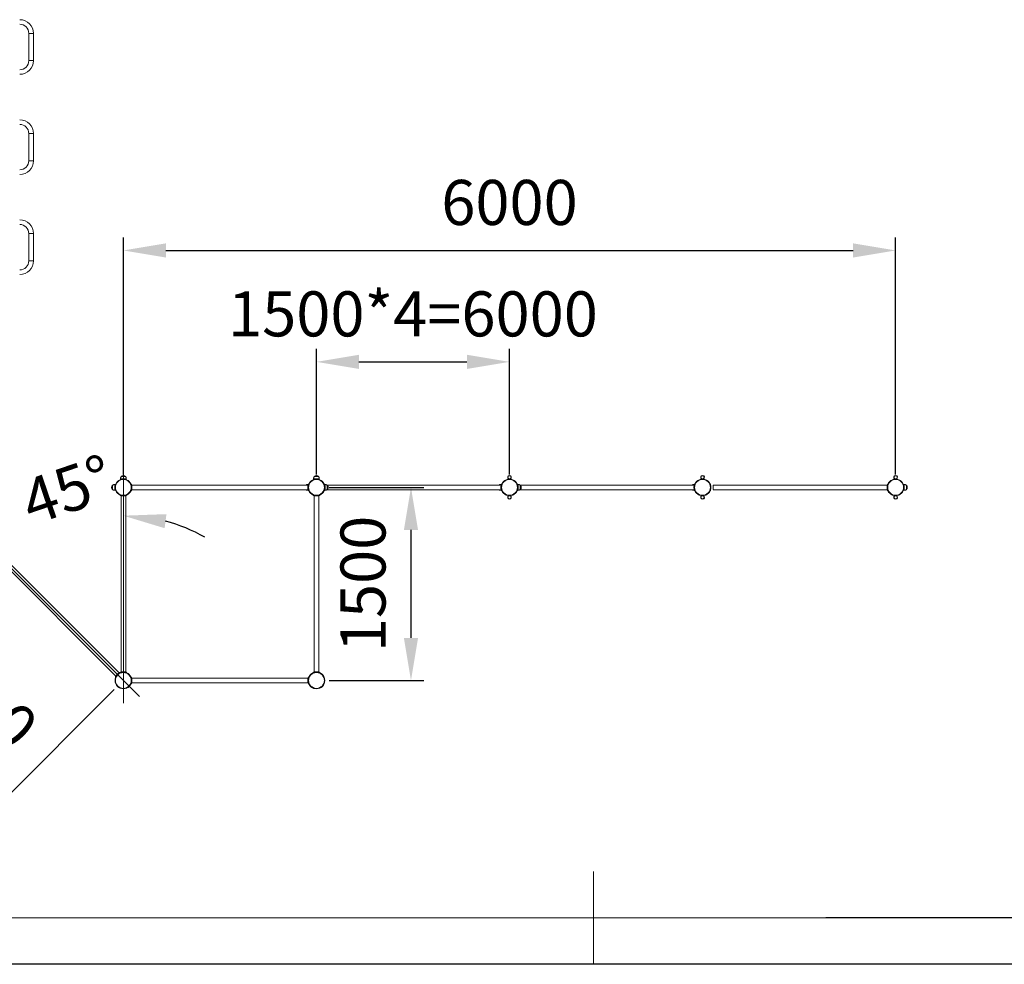
# Model space of a CAD drawing. Units: millimetres. Extents: x 117 to 420, y 83 to 297.
# Drawn here: x 224 to 300, y 83 to 156 of the extents above; entities that cross this region are included whole.
import ezdxf

# ---------------------------------------------------------------- set-up
doc = ezdxf.new("R2010")
doc.units = ezdxf.units.MM
doc.header["$PDSIZE"] = -1
doc.linetypes.add('CENTERX2', pattern=[20.32, 12.7, -2.54, 2.54, -2.54])
doc.layers.add('EBLAYER1', color=7, linetype='Continuous')
doc.layers.add('FORMAT', color=7, linetype='Continuous')
doc.styles.add('SLDTEXTSTYLE0', font='TXT', dxfattribs={"width": 0.7})
doc.dimstyles.new('ISO-25', dxfattribs={"dimtxt": 2.5, "dimasz": 2.5, "dimexe": 1.25, "dimexo": 0.625, "dimtad": 1, "dimtxsty": 'Standard', "dimcen": 2.5, "dimadec": 0, "dimazin": 0, "dimtfac": 1, "dimtmove": 0, "dimatfit": 3, "dimfxl": 1, "dimarcsym": 0})
doc.dimstyles.new('SLDDIMSTYLE3', dxfattribs={"dimtxt": 3.5, "dimasz": 3.302, "dimexe": 0, "dimexo": 0.0625, "dimgap": 0.875, "dimtad": 2, "dimdec": 4, "dimlfac": 65, "dimzin": 12, "dimdsep": 46, "dimtxsty": 'SLDTEXTSTYLE0', "dimsah": 1, "dimcen": 0.09, "dimazin": 3, "dimtfac": 1, "dimtdec": 1, "dimtofl": 0, "dimtmove": 0, "dimatfit": 3, "dimfxl": 1, "dimfrac": 2, "dimtolj": 1, "dimtzin": 12, "dimarcsym": 0})

# ---------------------------------------------------------------- blocks, each defined once
blk = doc.blocks.new('_D_32')
at = {"layer": 'Defpoints', "color": 0, "transparency": 16777216}
for p in [(231.828, 121.352), (219.966, 116.439), (225.429, 115.661), (233.085, 103.319), (231.828, 102.798)]:
    blk.add_point(p, dxfattribs=at)
at = {"layer": 'FORMAT', "color": 0, "lineweight": -2, "transparency": 16777216}
for start, end in [(60.35452, 75.17726), (149.82274, 164.64548)]:
    blk.add_arc((231.828, 104.576), 12.799, start, end, dxfattribs=at)
at = {"layer": 'FORMAT', "color": 0, "transparency": 16777216}
for points in [[(235.032, 116.404), (235.174, 117.495), (231.828, 117.375)], [(220.328, 111.346), (221.2, 110.674), (222.778, 113.627)]]:
    blk.add_solid(points, dxfattribs=at)
at = {"layer": 'FORMAT', "color": 0, "transparency": 16777216, "insert": (223.567, 119.901), "char_height": 3.5, "attachment_point": 1, "rotation": 18.87961, "style": 'SLDTEXTSTYLE0'}
blk.add_mtext('\\A1;45°', dxfattribs=at)
blk = doc.blocks.new('*D41')
at = {"color": 0, "lineweight": -2, "transparency": 16777216}
for p, q in [((246.827, 120.575), (246.827, 130.327)), ((261.825, 120.575), (261.825, 130.327)), ((250.129, 129.327), (258.523, 129.327))]:
    blk.add_line(p, q, dxfattribs=at)
at = {"color": 0, "transparency": 16777216}
for points in [[(250.129, 129.877), (250.129, 128.776), (246.827, 129.327)], [(258.523, 129.877), (258.523, 128.776), (261.825, 129.327)]]:
    blk.add_solid(points, dxfattribs=at)
at = {"layer": 'Defpoints', "color": 0, "transparency": 16777216}
for p in [(261.825, 129.327), (246.827, 119.575), (261.825, 119.575)]:
    blk.add_point(p, dxfattribs=at)
at = {"color": 0, "transparency": 16777216, "insert": (254.326, 132.601), "char_height": 3.5, "attachment_point": 5}
blk.add_mtext('1500*4=6000', dxfattribs=at)
blk = doc.blocks.new('*D42')
at = {"color": 0, "lineweight": -2, "transparency": 16777216}
for p, q in [((231.828, 120.575), (231.828, 138.984)), ((291.824, 120.575), (291.824, 138.984)), ((235.13, 137.984), (288.522, 137.984))]:
    blk.add_line(p, q, dxfattribs=at)
at = {"color": 0, "transparency": 16777216}
for points in [[(235.13, 138.534), (235.13, 137.434), (231.828, 137.984)], [(288.522, 138.534), (288.522, 137.434), (291.824, 137.984)]]:
    blk.add_solid(points, dxfattribs=at)
at = {"layer": 'Defpoints', "color": 0, "transparency": 16777216}
for p in [(291.824, 137.984), (231.828, 119.575), (291.824, 119.575)]:
    blk.add_point(p, dxfattribs=at)
at = {"color": 0, "transparency": 16777216, "insert": (261.826, 141.258), "char_height": 3.5, "attachment_point": 5}
blk.add_mtext('6000', dxfattribs=at)
blk = doc.blocks.new('*D53')
at = {"color": 0, "lineweight": -2, "transparency": 16777216}
for p, q in [((220.516, 114.475), (211.854, 105.813)), ((214.896, 104.185), (220.832, 98.249)), ((231.121, 103.869), (222.459, 95.207))]:
    blk.add_line(p, q, dxfattribs=at)
at = {"color": 0, "transparency": 16777216}
for points in [[(215.285, 104.574), (214.507, 103.796), (212.561, 106.52)], [(221.221, 98.638), (220.442, 97.86), (223.166, 95.914)]]:
    blk.add_solid(points, dxfattribs=at)
at = {"layer": 'Defpoints', "color": 0, "transparency": 16777216}
for p in [(221.223, 115.182), (231.828, 104.576), (223.166, 95.914)]:
    blk.add_point(p, dxfattribs=at)
at = {"color": 0, "transparency": 16777216, "insert": (220.179, 103.532), "char_height": 3.5, "attachment_point": 5, "rotation": 315}
blk.add_mtext('1500', dxfattribs=at)
blk = doc.blocks.new('*D54')
at = {"color": 0, "lineweight": -2, "transparency": 16777216}
for p, q in [((247.827, 119.575), (255.172, 119.575)), ((254.172, 116.273), (254.172, 107.878)), ((247.827, 104.576), (255.172, 104.576))]:
    blk.add_line(p, q, dxfattribs=at)
at = {"color": 0, "transparency": 16777216}
for points in [[(253.622, 116.273), (254.722, 116.273), (254.172, 119.575)], [(253.622, 107.878), (254.722, 107.878), (254.172, 104.576)]]:
    blk.add_solid(points, dxfattribs=at)
at = {"layer": 'Defpoints', "color": 0, "transparency": 16777216}
for p in [(246.827, 119.575), (246.827, 104.576), (254.172, 104.576)]:
    blk.add_point(p, dxfattribs=at)
at = {"color": 0, "transparency": 16777216, "insert": (250.898, 112.075), "char_height": 3.5, "attachment_point": 5, "rotation": 90}
blk.add_mtext('1500', dxfattribs=at)

msp = doc.modelspace()

# ---------------------------------------------------------------- linework, layer by layer
at = {"color": 7, "linetype": 'Continuous', "lineweight": 15}
for p, q in [((224.4836681, 154.8443379), (224.4836681, 152.7334373)), ((224.8391888, 152.7334373), (224.8391888, 154.8443379)), ((224.4836681, 147.0673387), (224.4836681, 144.9564381)), ((224.8391888, 144.9564381), (224.8391888, 147.0673387)), ((224.4836681, 139.2903382), (224.4836681, 137.1794375)), ((224.8391888, 137.1794375), (224.8391888, 139.2903382)), ((231.6062247, 120.2411974), (231.6062247, 120.1866898)), ((231.7451718, 120.4091015), (231.661776, 120.4091015)), ((231.995073, 120.4091015), (231.661776, 120.4091015)), ((231.995073, 120.4091015), (231.7451718, 120.4091015)), ((232.0506243, 120.1866898), (232.0506243, 120.2411974)), ((246.6047236, 120.2411974), (246.6047236, 120.1853707)), ((246.8087895, 120.4091015), (246.6602749, 120.4091015)), ((246.993572, 120.4091015), (246.6602749, 120.4091015)), ((246.7991478, 120.2239535), (246.7991478, 120.2239377)), ((246.993572, 120.4091015), (246.8087895, 120.4091015)), ((247.0491232, 120.1853707), (247.0491232, 120.2411974)), ((262.1260434, 120.1508405), (262.1260434, 120.1508299)), ((277.1245477, 120.1508405), (277.1245371, 120.1508299)), ((292.1230519, 120.1508405), (292.1230413, 120.1508299)), ((230.9939211, 119.7412466), (230.9939211, 119.4090197)), ((230.9939211, 119.7412466), (230.9939211, 119.7293904)), ((230.9939211, 119.7293904), (230.9939211, 119.4079443)), ((230.9939211, 119.4090197), (230.9939211, 119.4079443)), ((231.1956136, 119.7967979), (231.1618251, 119.7967979)), ((231.1618251, 119.3523983), (231.1956136, 119.3523983)), ((232.3768966, 119.9233272), (232.3768807, 119.9233219)), ((232.4346994, 119.8523491), (232.4160198, 119.8523491)), ((246.184545, 119.7523558), (232.470644, 119.7523558)), ((232.4707977, 119.3968351), (246.1847039, 119.3968351)), ((246.1985838, 119.7967979), (246.1603241, 119.7967979)), ((246.1603241, 119.3523983), (246.1984672, 119.3523983)), ((246.2393228, 119.8523491), (246.2204843, 119.8523491)), ((247.433193, 119.8523491), (247.4145241, 119.8523491)), ((247.4935228, 119.7967979), (247.4376961, 119.7967979)), ((247.4376961, 119.3523983), (247.4935228, 119.3523983)), ((261.1830492, 119.7523558), (247.6437751, 119.7523558)), ((247.6446545, 119.3968351), (261.1831976, 119.3968351)), ((247.6614269, 119.595402), (247.6614269, 119.7412466)), ((247.6614269, 119.4079443), (247.6614269, 119.7412466)), ((247.6614269, 119.4079443), (247.6614269, 119.595402)), ((261.1970774, 119.7967979), (261.1588283, 119.7967979)), ((261.1588283, 119.3523983), (261.1969609, 119.3523983)), ((261.237827, 119.8523491), (261.2189885, 119.8523491)), ((262.4318562, 119.8523491), (262.4130177, 119.8523491)), ((262.492027, 119.7967979), (262.4576452, 119.7967979)), ((262.4576452, 119.3523983), (262.492027, 119.3523983)), ((276.1816912, 119.7523558), (262.6422793, 119.7523558)), ((262.6431481, 119.3968351), (276.1816806, 119.3968351)), ((262.6599311, 119.738656), (262.6599311, 119.7412466)), ((262.6599311, 119.4162245), (262.6599311, 119.7412466)), ((262.6599311, 119.4079443), (262.6599311, 119.738656)), ((262.6599311, 119.4079443), (262.6599311, 119.4162245)), ((276.1955181, 119.7967979), (276.157322, 119.7967979)), ((276.157322, 119.3523983), (276.1955817, 119.3523983)), ((276.2363313, 119.8523491), (276.2176517, 119.8523491)), ((277.4303604, 119.8523491), (277.411522, 119.8523491)), ((291.1801954, 119.7523558), (277.6407729, 119.7523558)), ((277.6416524, 119.3968351), (291.1801848, 119.3968351)), ((277.6584247, 119.6447603), (277.6584247, 119.7412466)), ((277.6584247, 119.4079443), (277.6584247, 119.7412466)), ((277.6584247, 119.4079443), (277.6584247, 119.6447603)), ((291.2348249, 119.8523491), (291.2161454, 119.8523491)), ((292.4890249, 119.7967979), (292.43323, 119.7967979)), ((292.43323, 119.3523983), (292.4890249, 119.3523983)), ((292.656929, 119.6499361), (292.656929, 119.7412466)), ((292.656929, 119.4079443), (292.656929, 119.7412466)), ((292.656929, 119.4079443), (292.656929, 119.6499361)), ((231.5506734, 118.9869974), (231.5506734, 118.9683232)), ((231.6506615, 118.9323626), (231.6506615, 105.2183345)), ((231.8562001, 118.9252426), (231.8562001, 118.9252532)), ((232.0061822, 105.2183293), (232.0061822, 118.9323573)), ((232.1061756, 118.9681589), (232.1061756, 118.9869974)), ((232.4160198, 119.296847), (232.4348636, 119.296847)), ((246.2206538, 119.296847), (246.2393228, 119.296847)), ((246.5491724, 118.9869974), (246.5491724, 118.9681589)), ((246.6491604, 118.9322196), (246.6491604, 105.2183187)), ((247.0046864, 105.2184723), (247.0046864, 118.9323732)), ((247.1046745, 118.9683232), (247.1046745, 118.9869974)), ((247.4031659, 119.2739717), (247.4031553, 119.2739823)), ((247.4145241, 119.296847), (247.4333626, 119.296847)), ((261.2191475, 119.296847), (261.237827, 119.296847)), ((262.1741568, 119.0261259), (262.1741462, 119.0261365)), ((262.4130177, 119.296847), (262.4316973, 119.296847)), ((276.2174822, 119.296847), (276.2363313, 119.296847)), ((277.1726504, 119.0261259), (277.1726504, 119.0261365)), ((277.411522, 119.296847), (277.4302015, 119.296847)), ((291.2159864, 119.296847), (291.2348249, 119.296847)), ((292.1711547, 119.0261259), (292.1711441, 119.0261365)), ((231.4999907, 105.1559175), (221.8027073, 114.8532009)), ((221.5513121, 114.6018163), (231.2485955, 104.9045329)), ((231.2032105, 104.8085128), (231.2165288, 104.7951892)), ((231.5961221, 105.2011966), (231.5960055, 105.2013132)), ((231.6093291, 105.1879895), (231.5961221, 105.2011966)), ((231.6335289, 105.1961373), (231.6335342, 105.1961215)), ((232.1061756, 105.1636945), (232.1061756, 105.1823687)), ((232.4346994, 104.8538449), (232.4160198, 104.8538449)), ((246.2393228, 104.8538449), (246.2204843, 104.8538449)), ((246.5491724, 105.1823687), (246.5491724, 105.1636945)), ((247.1046745, 105.1636945), (247.1046745, 105.182533)), ((247.3753956, 104.9248282), (247.375385, 104.9248229)), ((232.4204116, 104.2983481), (232.4348636, 104.2983481)), ((232.4628406, 104.4348582), (232.46283, 104.4348635)), ((246.184545, 104.7538568), (232.470644, 104.7538568)), ((232.4707977, 104.3983361), (246.1847039, 104.3983361)), ((246.2206538, 104.2983481), (246.2393228, 104.2983481)), ((246.8546991, 103.9267436), (246.8546991, 103.9267542)), ((247.0475975, 103.9649133), (247.0485299, 103.9619784))]:
    msp.add_line(p, q, dxfattribs=at)
at = {"color": 8, "linetype": 'Continuous', "lineweight": 15}
for p, q in [((224.4836681, 154.8443379), (224.6614258, 154.8443379)), ((224.6614258, 154.8443379), (224.8391888, 154.8443379)), ((224.4836681, 152.7334373), (224.6614258, 152.7334373)), ((224.6614258, 152.7334373), (224.8391888, 152.7334373)), ((224.4836681, 147.0673387), (224.6614258, 147.0673387)), ((224.6614258, 147.0673387), (224.8391888, 147.0673387)), ((224.4836681, 144.9564381), (224.6614258, 144.9564381)), ((224.6614258, 144.9564381), (224.8391888, 144.9564381)), ((224.4836681, 139.2903382), (224.6614258, 139.2903382)), ((224.6614258, 139.2903382), (224.8391888, 139.2903382)), ((224.4836681, 137.1794375), (224.6614258, 137.1794375)), ((224.6614258, 137.1794375), (224.8391888, 137.1794375)), ((231.7174226, 120.2411974), (231.6062247, 120.2411974)), ((232.0506243, 120.2411974), (231.7174226, 120.2411974)), ((246.8027396, 120.2411974), (246.6047236, 120.2411974)), ((247.0491232, 120.2411974), (246.8027396, 120.2411974)), ((231.1618251, 119.7967979), (231.1618251, 119.3538286)), ((231.1618251, 119.3538286), (231.1618251, 119.3523983)), ((246.1603241, 119.7967979), (246.1603241, 119.7523558)), ((246.1603241, 119.3968351), (246.1603241, 119.3523983)), ((247.4935228, 119.6023366), (247.4935228, 119.7967979)), ((247.4935228, 119.3523983), (247.4935228, 119.6023366)), ((261.1588283, 119.7967979), (261.1588283, 119.7523558)), ((261.1588283, 119.3968351), (261.1588283, 119.3523983)), ((262.492027, 119.7933438), (262.492027, 119.7967979)), ((262.492027, 119.3523983), (262.492027, 119.7933438)), ((276.157322, 119.7967979), (276.157322, 119.7522127)), ((276.157322, 119.3968351), (276.157322, 119.3523983)), ((292.4890249, 119.6750523), (292.4890249, 119.7967979)), ((292.4890249, 119.3523983), (292.4890249, 119.6750523))]:
    msp.add_line(p, q, dxfattribs=at)
at = {"color": 7, "linetype": 'Continuous', "lineweight": 15}
for centre, radius in [((231.8284237, 119.5745968), 0.649935), ((231.8284237, 119.5745968), 0.638825), ((231.8284237, 119.5745968), 0.6242047), ((231.8284237, 119.5745968), 0.6138644), ((246.8269237, 119.5745968), 0.649935), ((246.8269237, 119.5745968), 0.638825), ((246.8269237, 119.5745968), 0.6242047), ((246.8269237, 119.5745968), 0.6138644), ((261.8254237, 119.5745968), 0.649935), ((261.8254237, 119.5745968), 0.638825), ((261.8254237, 119.5745968), 0.6242047), ((261.8254237, 119.5745968), 0.6138644), ((261.8254237, 120.3522968), 0.12221), ((276.8239237, 119.5745968), 0.649935), ((276.8239237, 119.5745968), 0.638825), ((276.8239237, 119.5745968), 0.6242047), ((276.8239237, 119.5745968), 0.6138644), ((276.8239237, 120.3522968), 0.12221), ((291.8224237, 119.5745968), 0.649935), ((291.8224237, 119.5745968), 0.638825), ((291.8224237, 119.5745968), 0.6242047), ((291.8224237, 119.5745968), 0.6138644), ((291.8224237, 120.3522968), 0.12221), ((261.8254237, 118.7968968), 0.12221), ((276.8239237, 118.7968968), 0.12221), ((291.8224237, 118.7968968), 0.12221), ((231.8284237, 104.5760968), 0.649935), ((231.8284237, 104.5760968), 0.638825), ((231.8284237, 104.5760968), 0.6242047), ((231.8284237, 104.5760968), 0.6138644), ((246.8269237, 104.5760968), 0.649935), ((246.8269237, 104.5760968), 0.638825), ((246.8269237, 104.5760968), 0.6242047), ((246.8269237, 104.5760968), 0.6138644)]:
    msp.add_circle(centre, radius, dxfattribs=at)
for centre, radius, start, end in [((223.7726276, 154.8443379), 1.06656, 0, 90), ((223.7726276, 154.8443379), 0.71104, 0, 90), ((223.7726276, 152.7334379), 0.71104, 270, 0), ((223.7726276, 152.7334379), 1.06656, 270, 0), ((223.7726276, 147.0673379), 1.06656, 0, 90), ((223.7726276, 147.0673379), 0.71104, 0, 90), ((223.7726276, 144.9564379), 0.71104, 270, 0), ((223.7726276, 144.9564379), 1.06656, 270, 0), ((223.7726276, 139.2903379), 1.06656, 0, 90), ((223.7726276, 139.2903379), 0.71104, 0, 90), ((223.7726276, 137.1794379), 0.71104, 270, 0), ((223.7726276, 137.1794379), 1.06656, 270, 0), ((261.8254237, 120.3522968), 0.14443, 295.202591319, 244.797408652), ((276.8239237, 120.3522968), 0.14443, 295.202591828, 244.797408148), ((291.8224237, 120.3522968), 0.14443, 295.202603371, 244.797396626), ((231.0507237, 119.5745968), 0.14443, 146.47916957, 211.979705285), ((261.8254237, 118.7968968), 0.14443, 115.202589486, 64.797410547), ((276.8239237, 118.7968968), 0.14443, 115.202611913, 64.797388075), ((291.8224237, 118.7968968), 0.14443, 115.202588932, 64.797411095)]:
    msp.add_arc(centre, radius, start, end, dxfattribs=at)
for points, knots in [([(231.661776, 120.4091015), (231.6520037, 120.3950074), (231.632514, 120.3668984), (231.6166282, 120.3219658), (231.6077294, 120.2798895), (231.6067212, 120.253964), (231.6062247, 120.2411974)], [0, 0, 0, 0, 0.2848531568, 0.5681040983, 0.7873201943, 1, 1, 1, 1]), ([(231.6865055, 120.206858), (231.6817634, 120.2066365), (231.667634, 120.2059764), (231.6483156, 120.2033971), (231.6290755, 120.1995356), (231.6153883, 120.194925), (231.607331, 120.1903998), (231.6069059, 120.1878296), (231.6067174, 120.1866898)], [0, 0, 0, 0, 0.0928039375, 0.2765216066, 0.4653507439, 0.6531616225, 0.8461934119, 1, 1, 1, 1]), ([(231.8284245, 120.4856156), (231.8148934, 120.4850455), (231.788969, 120.4839531), (231.7523829, 120.4745984), (231.7184908, 120.4594317), (231.6873984, 120.4380041), (231.670247, 120.418657), (231.661776, 120.4091015)], [0, 0, 0, 0, 0.2136089902, 0.4092573822, 0.5924476234, 0.7987106466, 1, 1, 1, 1]), ([(231.995073, 120.4091015), (231.9840775, 120.4211615), (231.961643, 120.4457681), (231.9196614, 120.4693944), (231.874423, 120.4833655), (231.8442557, 120.4848412), (231.8284245, 120.4856156)], [0, 0, 0, 0, 0.2568269415, 0.5240124968, 0.7502110592, 1, 1, 1, 1]), ([(232.0506243, 120.2411974), (232.0498177, 120.2575203), (232.0481775, 120.2907107), (232.0358744, 120.3359087), (232.0185554, 120.3762574), (232.0029103, 120.3981397), (231.995073, 120.4091015)], [0, 0, 0, 0, 0.2718158168, 0.5527010942, 0.7759295823, 1, 1, 1, 1]), ([(246.6602749, 120.4091015), (246.6504988, 120.3950081), (246.6310029, 120.3669025), (246.6151399, 120.3219619), (246.6062179, 120.2798913), (246.6052167, 120.2539643), (246.6047236, 120.2411974)], [0, 0, 0, 0, 0.2848675094, 0.5680964301, 0.7873231516, 1, 1, 1, 1]), ([(246.8269287, 120.4856156), (246.8133958, 120.4850458), (246.7874712, 120.4839544), (246.7508842, 120.4745964), (246.7169902, 120.4594318), (246.6858927, 120.4380072), (246.6687438, 120.4186574), (246.6602749, 120.4091015)], [0, 0, 0, 0, 0.2136304647, 0.4092459697, 0.5924562273, 0.7987359666, 1, 1, 1, 1]), ([(246.993572, 120.4091015), (246.9825785, 120.4211619), (246.9601462, 120.4457713), (246.9181612, 120.4693929), (246.8729238, 120.4833652), (246.8427582, 120.4848411), (246.8269287, 120.4856156)], [0, 0, 0, 0, 0.2568131196, 0.5240291043, 0.7502329938, 1, 1, 1, 1]), ([(247.0491232, 120.2411974), (247.0483161, 120.2575202), (247.0466749, 120.2907099), (247.0343796, 120.3359093), (247.0170599, 120.3762588), (247.0014113, 120.3981399), (246.993572, 120.4091015)], [0, 0, 0, 0, 0.2718134187, 0.5526887836, 0.7759153023, 1, 1, 1, 1]), ([(230.9939211, 119.7412466), (230.9818592, 119.7302513), (230.9572499, 119.7078181), (230.9336195, 119.6658346), (230.9196613, 119.6205932), (230.9181793, 119.5904272), (230.9174017, 119.5745981)], [0, 0, 0, 0, 0.2568432172, 0.5240252754, 0.7502395593, 1, 1, 1, 1]), ([(230.9174017, 119.5745981), (230.9179749, 119.5610673), (230.9190731, 119.5351439), (230.9284153, 119.498554), (230.9435943, 119.4646652), (230.965016, 119.4335668), (230.9843651, 119.416415), (230.9939211, 119.4079443)], [0, 0, 0, 0, 0.2136048414, 0.4092406184, 0.5924368608, 0.7987166168, 1, 1, 1, 1]), ([(231.1618251, 119.7967979), (231.1455004, 119.7959915), (231.1123098, 119.7943522), (231.0671124, 119.782047), (231.0267652, 119.7647291), (231.0048828, 119.7490839), (230.9939211, 119.7412466)], [0, 0, 0, 0, 0.2718449256, 0.5527014738, 0.7759297724, 1, 1, 1, 1]), ([(230.9939211, 119.4079443), (231.0080154, 119.3981738), (231.0361255, 119.3786874), (231.0810575, 119.3628044), (231.1231322, 119.3538947), (231.1490584, 119.352892), (231.1618251, 119.3523983)], [0, 0, 0, 0, 0.2848408369, 0.5680951268, 0.7873196394, 1, 1, 1, 1]), ([(231.2026966, 119.3989064), (231.2016613, 119.3933026), (231.1992479, 119.38024), (231.1966621, 119.3660472), (231.1951718, 119.3566246), (231.195299, 119.3550449), (231.1953381, 119.3545597)], [0, 0, 0, 0, 0.2319702446, 0.5407228153, 0.8589210675, 1, 1, 1, 1]), ([(231.1956136, 119.796374), (231.1959712, 119.7961279), (231.1967393, 119.7955993), (231.1996128, 119.7873759), (231.2031478, 119.7753973), (231.2058356, 119.7636743), (231.2069877, 119.7586494)], [0, 0, 0, 0, 0.2374226004, 0.5098829864, 0.7899148734, 1, 1, 1, 1]), ([(231.1956136, 119.3528168), (231.1959711, 119.3530613), (231.1967388, 119.3535863), (231.1996152, 119.3618397), (231.203001, 119.3732426), (231.2055196, 119.3842089), (231.2065056, 119.3885018)], [0, 0, 0, 0, 0.2447509908, 0.525621259, 0.8142967334, 1, 1, 1, 1]), ([(232.4348636, 119.2978483), (232.4347606, 119.2976261), (232.4344572, 119.2969721), (232.4374441, 119.3034908), (232.4429998, 119.3162469), (232.4508923, 119.3356835), (232.460209, 119.361264), (232.4702717, 119.3933761), (232.4799289, 119.4315052), (232.488034, 119.4747726), (232.493361, 119.5203594), (232.4955068, 119.5671682), (232.4944648, 119.6119954), (232.490558, 119.655327), (232.4843314, 119.695735), (232.4761305, 119.7336336), (232.4665743, 119.7682632), (232.4564365, 119.7987652), (232.446898, 119.8236287), (232.4393436, 119.8414558), (232.4349186, 119.8512286), (232.4347624, 119.8515665), (232.4346994, 119.8517028)], [0, 0, 0, 0, 0.0247145083, 0.0727652814, 0.1221628167, 0.1713287309, 0.2217135472, 0.274976894, 0.3297126943, 0.3840541544, 0.4401877579, 0.4910899485, 0.5436300595, 0.5921127661, 0.641929996, 0.6919852655, 0.7433114372, 0.7968931785, 0.8519769931, 0.906148744, 0.962153746, 1, 1, 1, 1]), ([(246.1603241, 119.7967979), (246.1439932, 119.7960049), (246.1107867, 119.7943926), (246.0657028, 119.7818896), (246.0312502, 119.7677529), (246.0147284, 119.7562145), (246.009203, 119.7523558)], [0, 0, 0, 0, 0.306052536, 0.6223168818, 0.8736925118, 1, 1, 1, 1]), ([(246.0100718, 119.3968351), (246.0184805, 119.391137), (246.0409896, 119.3758839), (246.0796149, 119.3629157), (246.1216165, 119.353871), (246.1475531, 119.3528842), (246.1603241, 119.3523983)], [0, 0, 0, 0, 0.1910512479, 0.5114211706, 0.7594280975, 1, 1, 1, 1]), ([(246.2204843, 119.8513426), (246.2205848, 119.8515671), (246.2208805, 119.8522281), (246.2179164, 119.8456948), (246.212345, 119.8329531), (246.2044548, 119.8135058), (246.1951469, 119.7879268), (246.1850762, 119.7558149), (246.175412, 119.7176901), (246.1673077, 119.6744208), (246.16199, 119.6288348), (246.1598346, 119.5820281), (246.1608741, 119.5371986), (246.1647999, 119.4938676), (246.1710147, 119.4534586), (246.1792177, 119.4155582), (246.1887726, 119.3809276), (246.1989136, 119.3504314), (246.2084433, 119.3255681), (246.2159981, 119.3077342), (246.2204282, 119.2979603), (246.220589, 119.2976275), (246.2206538, 119.2974933)], [0, 0, 0, 0, 0.0247145159, 0.0727653538, 0.1221618302, 0.1713303596, 0.2217139199, 0.2749785121, 0.3297106935, 0.384057452, 0.4401846219, 0.4910870534, 0.5436271339, 0.5921167026, 0.6419275154, 0.6919878616, 0.7433140035, 0.7968918307, 0.8519744441, 0.9061483798, 0.9621539005, 1, 1, 1, 1]), ([(247.4333626, 119.2978483), (247.4332622, 119.2976272), (247.4329669, 119.2969762), (247.4359258, 119.3034551), (247.4415199, 119.3163823), (247.4483553, 119.3328446), (247.4533122, 119.3468761), (247.4552631, 119.3523983)], [0, 0, 0, 0, 0.1216051023, 0.3580298936, 0.601089215, 0.8430050308, 1, 1, 1, 1]), ([(247.4553796, 119.7967979), (247.4553054, 119.7970243), (247.4517967, 119.8077317), (247.4454355, 119.8231951), (247.4378397, 119.8415766), (247.4334201, 119.8512092), (247.4332583, 119.851561), (247.433193, 119.8517028)], [0, 0, 0, 0, 0.005825551, 0.2754467023, 0.5406091637, 0.8147478082, 1, 1, 1, 1]), ([(247.6614269, 119.7412466), (247.6473327, 119.7510187), (247.619225, 119.770507), (247.5742935, 119.7863963), (247.5322165, 119.7952925), (247.5062893, 119.7963012), (247.4935228, 119.7967979)], [0, 0, 0, 0, 0.2848527874, 0.5680757912, 0.7873204701, 1, 1, 1, 1]), ([(247.4935228, 119.3523983), (247.5098456, 119.3532053), (247.5430354, 119.3548464), (247.5882358, 119.3671433), (247.628586, 119.3844594), (247.650467, 119.4001067), (247.6614269, 119.4079443)], [0, 0, 0, 0, 0.2718172041, 0.5526964805, 0.7759529899, 1, 1, 1, 1]), ([(247.7379463, 119.5745981), (247.7373728, 119.588127), (247.7362741, 119.6140484), (247.7269332, 119.6506398), (247.7117486, 119.6845242), (247.6903366, 119.7156294), (247.6709855, 119.7327766), (247.6614269, 119.7412466)], [0, 0, 0, 0, 0.2135825042, 0.4092233099, 0.5924611613, 0.7986913095, 1, 1, 1, 1]), ([(247.6614269, 119.4079443), (247.6734868, 119.4189398), (247.6980932, 119.4413743), (247.7217215, 119.4833571), (247.7356889, 119.5285983), (247.7371694, 119.558767), (247.7379463, 119.5745981)], [0, 0, 0, 0, 0.2568194085, 0.5239971269, 0.7502158004, 1, 1, 1, 1]), ([(261.1588283, 119.7967979), (261.1424939, 119.7960054), (261.1092871, 119.7943945), (261.0642031, 119.781889), (261.0297537, 119.7677488), (261.0132257, 119.7562144), (261.0076966, 119.7523558)], [0, 0, 0, 0, 0.3061010985, 0.6222832014, 0.8736444546, 1, 1, 1, 1]), ([(261.0085655, 119.3968351), (261.0169778, 119.3911371), (261.0394925, 119.3758873), (261.0781156, 119.362917), (261.120117, 119.3538694), (261.1460538, 119.3528837), (261.1588283, 119.3523983)], [0, 0, 0, 0, 0.1910966365, 0.5114481205, 0.7593754723, 1, 1, 1, 1]), ([(261.2189885, 119.8513426), (261.2190894, 119.8515671), (261.2193863, 119.8522281), (261.2164071, 119.8456947), (261.2108349, 119.8329537), (261.2029668, 119.8135042), (261.1936324, 119.7879289), (261.1835855, 119.7558136), (261.1739149, 119.7176903), (261.1658122, 119.6744207), (261.1604946, 119.6288349), (261.1583375, 119.582028), (261.1593835, 119.5371992), (261.1632862, 119.4938663), (261.1695229, 119.4534593), (261.1777238, 119.4155592), (261.1872638, 119.3809266), (261.1974046, 119.3504308), (261.2069512, 119.3255687), (261.2145001, 119.3077341), (261.218937, 119.2979604), (261.219087, 119.2976275), (261.2191475, 119.2974933)], [0, 0, 0, 0, 0.02471454578, 0.07276627262, 0.12216280888, 0.17132928219, 0.22171535762, 0.27497746244, 0.32970971008, 0.38405653443, 0.44018377225, 0.49108626538, 0.54362640952, 0.59211515324, 0.6419274454, 0.69198785218, 0.74331157678, 0.79688946879, 0.85197448804, 0.90614848927, 0.96215407783, 1, 1, 1, 1]), ([(262.4316973, 119.2974933), (262.4316077, 119.297298), (262.4311385, 119.2962748), (262.4335526, 119.3015066), (262.4386541, 119.3131364), (262.4458801, 119.3303831), (262.4516767, 119.3464141), (262.454509, 119.3542472)], [0, 0, 0, 0, 0.0586504727, 0.3072990951, 0.5377141518, 0.7741187237, 1, 1, 1, 1]), ([(262.4551871, 119.792618), (262.4539865, 119.7962148), (262.4493835, 119.810005), (262.4420754, 119.827887), (262.4352035, 119.8440375), (262.4315855, 119.8519583), (262.4317848, 119.8515049), (262.4318562, 119.8513426)], [0, 0, 0, 0, 0.0912967835, 0.3500377178, 0.6169949401, 0.8628587019, 1, 1, 1, 1]), ([(262.4515105, 119.7435458), (262.4524175, 119.7488491), (262.4546972, 119.7621796), (262.4572202, 119.7779686), (262.4587966, 119.7905868), (262.4587207, 119.7969288), (262.4571798, 119.7971797), (262.4542634, 119.7913007), (262.450363, 119.7800775), (262.4472952, 119.7679612), (262.4457679, 119.7619287)], [0, 0, 0, 0, 0.0868622319, 0.2183399352, 0.353841013, 0.4817755119, 0.6134956425, 0.7403462607, 0.8707221664, 1, 1, 1, 1]), ([(262.4576452, 119.3531717), (262.4574359, 119.353001), (262.4567916, 119.3524756), (262.4542134, 119.3581054), (262.4503954, 119.3689927), (262.4473475, 119.3810444), (262.445842, 119.3869973)], [0, 0, 0, 0, 0.1369884312, 0.4217174805, 0.714359394, 1, 1, 1, 1]), ([(262.6599311, 119.7412466), (262.6458371, 119.7510191), (262.6177269, 119.7705101), (262.5727931, 119.7863925), (262.5307175, 119.7952937), (262.5047936, 119.7963015), (262.492027, 119.7967979)], [0, 0, 0, 0, 0.2848535261, 0.5681324056, 0.7873199186, 1, 1, 1, 1]), ([(262.492027, 119.3523983), (262.5083497, 119.3532056), (262.5415393, 119.354847), (262.5867381, 119.36714), (262.6270836, 119.384465), (262.6489674, 119.4001074), (262.6599311, 119.4079443)], [0, 0, 0, 0, 0.2718184707, 0.5526990558, 0.775902842, 1, 1, 1, 1]), ([(262.7364399, 119.5745981), (262.7358726, 119.5881276), (262.7347856, 119.6140513), (262.7254197, 119.6506347), (262.7102584, 119.684531), (262.6888282, 119.7156224), (262.6694845, 119.7327752), (262.6599311, 119.7412466)], [0, 0, 0, 0, 0.2135827938, 0.4092414966, 0.5924604757, 0.7987271832, 1, 1, 1, 1]), ([(262.6599311, 119.4079443), (262.6719911, 119.4189398), (262.6965976, 119.4413743), (262.7202249, 119.4833572), (262.7341955, 119.5285978), (262.7356675, 119.5587669), (262.7364399, 119.5745981)], [0, 0, 0, 0, 0.2568207356, 0.5239998348, 0.7502196773, 1, 1, 1, 1]), ([(276.157322, 119.7967979), (276.1409913, 119.7960046), (276.107785, 119.7943917), (276.062702, 119.7818939), (276.0282555, 119.7677464), (276.01173, 119.7562142), (276.0062009, 119.7523558)], [0, 0, 0, 0, 0.306054143, 0.6223201495, 0.8736365641, 1, 1, 1, 1]), ([(276.0070697, 119.3968351), (276.0154783, 119.3911368), (276.03799, 119.3758814), (276.0766174, 119.3629195), (276.1186176, 119.3538698), (276.1445509, 119.3528838), (276.157322, 119.3523983)], [0, 0, 0, 0, 0.1910518081, 0.5114850434, 0.7594273922, 1, 1, 1, 1]), ([(276.2176517, 119.8517028), (276.2177413, 119.8518962), (276.2182106, 119.8529098), (276.2157937, 119.8476748), (276.2107036, 119.8361227), (276.2032423, 119.8180706), (276.1941689, 119.7938015), (276.1841918, 119.7630461), (276.1742983, 119.7259865), (276.1658451, 119.683936), (276.1598252, 119.6381647), (276.157527, 119.6012774), (276.1573623, 119.5798451), (276.157322, 119.5745981)], [0, 0, 0, 0, 0.0243533568, 0.1276000188, 0.2232801484, 0.3214391294, 0.4229435956, 0.5270043269, 0.6356892243, 0.7476192441, 0.8541722234, 0.9642983808, 1, 1, 1, 1]), ([(276.157322, 119.5745981), (276.1576036, 119.5599104), (276.1581754, 119.5300894), (276.1626956, 119.4869056), (276.169453, 119.4459109), (276.1780672, 119.4082323), (276.1878832, 119.3741612), (276.1979582, 119.344817), (276.207302, 119.3210518), (276.2141192, 119.3052221), (276.2177719, 119.2972327), (276.2175586, 119.297686), (276.2174822, 119.2978483)], [0, 0, 0, 0, 0.0998184444, 0.2026648668, 0.3024412144, 0.4048809434, 0.5092605879, 0.6163915491, 0.7256151143, 0.838309685, 0.9421047701, 1, 1, 1, 1]), ([(277.4302015, 119.2974933), (277.4301121, 119.2972981), (277.4296435, 119.296275), (277.4320423, 119.3015025), (277.4371485, 119.3131508), (277.4441807, 119.329868), (277.4497388, 119.3452247), (277.4523351, 119.3523983)], [0, 0, 0, 0, 0.0597631099, 0.3131251865, 0.5479140584, 0.7888147205, 1, 1, 1, 1]), ([(277.4522716, 119.7967979), (277.4515467, 119.7989526), (277.4474191, 119.811222), (277.4405758, 119.8278163), (277.4337146, 119.8440555), (277.4300718, 119.8519561), (277.4302843, 119.8515043), (277.4303604, 119.8513426)], [0, 0, 0, 0, 0.0571906722, 0.3256451965, 0.6026155822, 0.8577114554, 1, 1, 1, 1]), ([(277.4536913, 119.7317214), (277.4533546, 119.7350589), (277.4521117, 119.7473772), (277.4488092, 119.7640218), (277.4442471, 119.7811882), (277.4394926, 119.7919968), (277.4358794, 119.7971063), (277.4343858, 119.7962774), (277.4340158, 119.7960721)], [0, 0, 0, 0, 0.0784363499, 0.2894971665, 0.4994309339, 0.7152021173, 0.9294620191, 1, 1, 1, 1]), ([(291.2161454, 119.8517028), (291.2162348, 119.8518962), (291.2167036, 119.8529097), (291.2143006, 119.8476747), (291.2092113, 119.8361222), (291.2017289, 119.8180718), (291.1926782, 119.7938007), (291.1826933, 119.7630465), (291.1728081, 119.7259853), (291.164329, 119.6839381), (291.1583422, 119.6381631), (291.1560095, 119.6012779), (291.1558622, 119.5798451), (291.1558262, 119.5745981)], [0, 0, 0, 0, 0.024353179, 0.1275976329, 0.2232781619, 0.3214410492, 0.4229415207, 0.5270022123, 0.6356868466, 0.7476208214, 0.854170872, 0.9642986765, 1, 1, 1, 1]), ([(291.1558262, 119.5745981), (291.1561075, 119.5599103), (291.1566787, 119.5300893), (291.1612037, 119.4869066), (291.1679426, 119.4459099), (291.1765629, 119.4082324), (291.186373, 119.3741602), (291.1964662, 119.3448178), (291.2058052, 119.3210517), (291.2126237, 119.3052222), (291.2162761, 119.2972327), (291.2160628, 119.297686), (291.2159864, 119.2978483)], [0, 0, 0, 0, 0.0998183339, 0.2026646244, 0.3024371825, 0.4048766181, 0.5092565555, 0.616392432, 0.7256162328, 0.8383108484, 0.9421050909, 1, 1, 1, 1]), ([(292.453128, 119.7287335), (292.4525047, 119.7348418), (292.4509862, 119.7497234), (292.4473279, 119.7680402), (292.4427233, 119.7840003), (292.4380319, 119.793468), (292.4346328, 119.7975938), (292.4333691, 119.7965618), (292.43323, 119.7964482)], [0, 0, 0, 0, 0.1434420783, 0.3494643087, 0.5543787221, 0.7649870477, 0.9741260031, 1, 1, 1, 1]), ([(292.656929, 119.7412466), (292.6428349, 119.7510191), (292.6147248, 119.7705101), (292.569791, 119.7863925), (292.5277154, 119.7952937), (292.5017915, 119.7963015), (292.4890249, 119.7967979)], [0, 0, 0, 0, 0.2848535261, 0.5681324056, 0.7873199186, 1, 1, 1, 1]), ([(292.4890249, 119.3523983), (292.5053476, 119.3532056), (292.5385372, 119.354847), (292.583736, 119.36714), (292.6240814, 119.384465), (292.6459652, 119.4001074), (292.656929, 119.4079443)], [0, 0, 0, 0, 0.2718184707, 0.5526990558, 0.775902842, 1, 1, 1, 1]), ([(292.7334484, 119.5745981), (292.732875, 119.5881271), (292.7317764, 119.6140486), (292.7224347, 119.6506393), (292.7072523, 119.6845279), (292.6858273, 119.7156228), (292.6664827, 119.7327754), (292.656929, 119.7412466)], [0, 0, 0, 0, 0.2135842569, 0.4092266681, 0.5924660232, 0.798729923, 1, 1, 1, 1]), ([(292.656929, 119.4079443), (292.668989, 119.4189398), (292.6935953, 119.4413743), (292.7172236, 119.4833571), (292.731191, 119.5285983), (292.7326715, 119.558767), (292.7334484, 119.5745981)], [0, 0, 0, 0, 0.2568194085, 0.5239971269, 0.7502158004, 1, 1, 1, 1]), ([(231.5513198, 118.9683232), (231.5511243, 118.9684127), (231.5501001, 118.9688821), (231.5553546, 118.9664652), (231.5668905, 118.9613752), (231.5849535, 118.9539122), (231.6092213, 118.9448482), (231.6399712, 118.9348662), (231.6770366, 118.9249784), (231.7190852, 118.9165116), (231.7648587, 118.9105083), (231.801745, 118.9081929), (231.8231774, 118.9080369), (231.8284245, 118.9079987)], [0, 0, 0, 0, 0.02435356597, 0.12760182518, 0.22327796117, 0.32144134643, 0.4229431808, 0.52699546662, 0.6356893935, 0.74762117198, 0.85417224777, 0.96429866543, 1, 1, 1, 1]), ([(231.8284245, 118.9079987), (231.8431103, 118.9082809), (231.8729309, 118.9088538), (231.9161153, 118.9133667), (231.9571121, 118.9201181), (231.9947907, 118.9287327), (232.0288614, 118.938554), (232.0582048, 118.9486388), (232.0819715, 118.9579685), (232.0977993, 118.9648015), (232.1057926, 118.9684394), (232.1053334, 118.9682329), (232.105169, 118.9681589)], [0, 0, 0, 0, 0.0998064188, 0.2026632315, 0.3024376379, 0.4048775216, 0.5092595493, 0.6163929587, 0.7256145587, 0.8383102453, 0.9421043523, 1, 1, 1, 1]), ([(246.5501789, 118.9681589), (246.5499544, 118.9682619), (246.5492933, 118.968565), (246.5558282, 118.9655813), (246.5685613, 118.9600131), (246.5880114, 118.9521332), (246.6135888, 118.9428122), (246.6457019, 118.9327528), (246.6838309, 118.9230865), (246.7271008, 118.9149823), (246.7726866, 118.9096648), (246.8194934, 118.9075087), (246.8643211, 118.9085508), (246.9076532, 118.912467), (246.9480641, 118.9186891), (246.9859591, 118.9268953), (247.0205944, 118.9364396), (247.0510897, 118.9465825), (247.0759555, 118.9561172), (247.0937783, 118.963681), (247.1035625, 118.9681036), (247.1038944, 118.9682601), (247.1040282, 118.9683232)], [0, 0, 0, 0, 0.0247144925, 0.0727668205, 0.1221614044, 0.1713287928, 0.2217128963, 0.2749766443, 0.3297130858, 0.384059429, 0.4401867098, 0.4910890556, 0.5436290891, 0.5921120475, 0.6419347092, 0.6919847599, 0.7433145922, 0.7968917787, 0.8519754687, 0.9061487104, 0.9621548264, 1, 1, 1, 1]), ([(231.3570651, 105.0474532), (231.3468817, 105.0368678), (231.3262039, 105.0153739), (231.2988583, 104.9816475), (231.27464, 104.9478856), (231.254094, 104.9151484), (231.2369412, 104.8841205), (231.2233246, 104.8562356), (231.2131164, 104.8328346), (231.2067607, 104.8168079), (231.2036772, 104.8085814), (231.2038562, 104.8090536), (231.2039203, 104.8092227)], [0, 0, 0, 0, 0.0998070124, 0.202660488, 0.3024418737, 0.4048783746, 0.5092546024, 0.6163909057, 0.7256140696, 0.8383103766, 0.9421049091, 1, 1, 1, 1]), ([(231.5956665, 105.200741), (231.5958669, 105.2008142), (231.5969172, 105.201198), (231.5915002, 105.1992048), (231.5797441, 105.1946364), (231.5616958, 105.18715), (231.5381269, 105.1763991), (231.5093176, 105.161713), (231.4761212, 105.1424936), (231.4404046, 105.1187456), (231.403791, 105.0906271), (231.3760667, 105.0661856), (231.3608025, 105.0511377), (231.3570651, 105.0474532)], [0, 0, 0, 0, 0.0243515683, 0.1276002224, 0.2232749083, 0.3214333561, 0.4229369886, 0.5270004432, 0.6356850691, 0.7476177154, 0.8541630299, 0.9642921118, 1, 1, 1, 1]), ([(231.8284245, 105.2426985), (231.8137374, 105.2424143), (231.783918, 105.2418374), (231.7407251, 105.2373237), (231.6997628, 105.2305793), (231.6619578, 105.2219376), (231.628375, 105.2122215), (231.606203, 105.2047729), (231.5975174, 105.2013871), (231.5963764, 105.2009423)], [0, 0, 0, 0, 0.1577927357, 0.3203695978, 0.4780921814, 0.6400283303, 0.8050346048, 0.9743862485, 1, 1, 1, 1]), ([(232.1055292, 105.1823687), (232.1057227, 105.1822812), (232.1067362, 105.1818224), (232.1015012, 105.1842224), (232.089949, 105.1893174), (232.0718974, 105.1967801), (232.047627, 105.2058422), (232.0168737, 105.2158333), (231.9798117, 105.2257122), (231.9377632, 105.2341789), (231.8919907, 105.2401907), (231.855104, 105.2425042), (231.8336716, 105.2426603), (231.8284245, 105.2426985)], [0, 0, 0, 0, 0.0243529575, 0.1275995555, 0.2232793705, 0.3214382282, 0.4229404913, 0.5270037394, 0.6356863814, 0.7476186326, 0.8541716318, 0.9642985146, 1, 1, 1, 1]), ([(232.4348636, 104.2993493), (232.4347606, 104.2991249), (232.4344572, 104.2984641), (232.437444, 104.3049949), (232.4429998, 104.3177471), (232.4508923, 104.3371848), (232.460209, 104.362765), (232.4702717, 104.3948771), (232.479929, 104.4330062), (232.4880336, 104.4762723), (232.4933612, 104.5218567), (232.4955068, 104.568664), (232.4944645, 104.6134927), (232.4905584, 104.6568266), (232.4843313, 104.697236), (232.4761305, 104.7351346), (232.4665743, 104.7697643), (232.4564365, 104.8002662), (232.446898, 104.8251299), (232.4393436, 104.8429562), (232.4349186, 104.8527318), (232.4347624, 104.8530644), (232.4346994, 104.8531986)], [0, 0, 0, 0, 0.0247145281, 0.072766185, 0.1221636796, 0.1713295532, 0.2217143279, 0.2749776309, 0.329713386, 0.3840548013, 0.4401826175, 0.4910847661, 0.5436248338, 0.5921133471, 0.6419305359, 0.6919857642, 0.7433118935, 0.7968935906, 0.8519773598, 0.906149066, 0.9621540218, 1, 1, 1, 1]), ([(246.2204843, 104.8528436), (246.2205848, 104.8530681), (246.2208805, 104.8537291), (246.2179164, 104.8471958), (246.212345, 104.8344541), (246.2044548, 104.8150069), (246.1951469, 104.7894279), (246.1850762, 104.757316), (246.175412, 104.7191912), (246.1673077, 104.6759219), (246.16199, 104.6303359), (246.1598346, 104.5835292), (246.160874, 104.5386995), (246.1648004, 104.4953675), (246.1710137, 104.4549564), (246.1792183, 104.4170584), (246.188773, 104.3824286), (246.1989131, 104.3519271), (246.2084432, 104.3270627), (246.2159983, 104.3092368), (246.2204282, 104.2994611), (246.220589, 104.2991285), (246.2206538, 104.2989944)], [0, 0, 0, 0, 0.0247144638, 0.0727652006, 0.122161573, 0.1713299988, 0.2217134531, 0.2749779331, 0.3297099992, 0.3840566434, 0.4401836951, 0.4910860194, 0.5436259893, 0.5921154559, 0.6419317083, 0.6919868433, 0.7433128772, 0.7968944745, 0.851976972, 0.9061485774, 0.9621539802, 1, 1, 1, 1]), ([(247.1036679, 105.182533), (247.1038925, 105.1824323), (247.1045536, 105.1821359), (247.0980187, 105.1851081), (247.0852852, 105.1906772), (247.0658363, 105.1985679), (247.040257, 105.2078752), (247.0081462, 105.2179485), (246.9700154, 105.2276036), (246.9267458, 105.2357078), (246.8811608, 105.2410361), (246.8343533, 105.2431807), (246.7895257, 105.2421422), (246.7461941, 105.2382231), (246.7057824, 105.2320096), (246.6678872, 105.2238031), (246.633253, 105.2142504), (246.6027571, 105.2041106), (246.5778917, 105.1945722), (246.5600683, 105.1870201), (246.5502844, 105.1825869), (246.5499525, 105.1824314), (246.5498187, 105.1823687)], [0, 0, 0, 0, 0.024714477, 0.0727663944, 0.1221609837, 0.1713294356, 0.2217123178, 0.2749773479, 0.3297126008, 0.38405895, 0.4401868968, 0.4910889777, 0.5436290169, 0.5921119806, 0.6419338041, 0.6919838602, 0.7433149381, 0.7968921304, 0.8519758264, 0.9061481489, 0.9621548223, 1, 1, 1, 1]), ([(246.6084532, 103.9660205), (246.6076695, 103.9656996), (246.6042223, 103.9642879), (246.6042491, 103.9607858), (246.6086582, 103.9560652), (246.619827, 103.9513322), (246.6366478, 103.9472385), (246.6595911, 103.9443694), (246.6772572, 103.9429856), (246.6880873, 103.9429914), (246.6883525, 103.9429916)], [0, 0, 0, 0, 0.0454355647, 0.1998672277, 0.3586218886, 0.5159110307, 0.6777857901, 0.8344639742, 0.9959459311, 1, 1, 1, 1])]:
    msp.add_open_spline(points, degree=3, knots=knots, dxfattribs=at)
at = {"layer": 'EBLAYER1', "linetype": 'Continuous', "lineweight": 15}
for p, q in [((268.3485, 82.52145), (268.3485, 89.74295)), ((134.75075, 86.1322), (416.38925, 86.1322))]:
    msp.add_line(p, q, dxfattribs=at)
at = {"layer": 'EBLAYER1', "linetype": 'Continuous'}
for p, q in [((416.38925, 86.1322), (286.40225, 86.1322)), ((420, 82.52145), (116.697, 82.52145))]:
    msp.add_line(p, q, dxfattribs=at)
at = {"layer": 'FORMAT', "linetype": 'CENTERX2', "lineweight": 0, "ltscale": 1.538462}
for p, q in [((231.8284237, 121.3521968), (231.8284237, 102.7984968)), ((233.0853765, 103.3191436), (219.9659294, 116.4385907))]:
    msp.add_line(p, q, dxfattribs=at)

# ---------------------------------------------------------------- dimensions: what is measured, and where the dimension line sits
dim = msp.add_linear_dim(base=(291.8239062, 137.9840174), p1=(231.8284237, 119.5745968), p2=(291.8239062, 119.5747219), dimstyle='ISO-25', override={"dimtxt": 3.5, "dimasz": 3.302, "dimexe": 1, "dimexo": 1, "dimgap": 1.524, "dimdec": 0, "dimlfac": 100, "dimzin": 0, "dimadec": 2, "dimtdec": 0, "dimtzin": 0})
dim.commit()
dim.dimension.update_dxf_attribs({"geometry": '*D42', "text_midpoint": (261.8261649, 141.2580174)})
dim = msp.add_linear_dim(base=(261.8254237, 129.3265854), p1=(246.8269237, 119.5745968), p2=(261.8254237, 119.5745968), text='<>*4=6000', dimstyle='ISO-25', override={"dimtxt": 3.5, "dimasz": 3.302, "dimexe": 1, "dimexo": 1, "dimgap": 1.524, "dimdec": 0, "dimlfac": 100, "dimzin": 0, "dimadec": 2, "dimtdec": 0, "dimtzin": 0})
dim.commit()
dim.dimension.update_dxf_attribs({"geometry": '*D41', "text_midpoint": (254.3261737, 129.3265854), "dimtype": 160})
dim = msp.add_linear_dim(base=(254.1720234, 104.5760968), p1=(246.8269237, 119.5745968), p2=(246.8269237, 104.5760968), angle=90, dimstyle='ISO-25', override={"dimtxt": 3.5, "dimasz": 3.302, "dimexe": 1, "dimexo": 1, "dimgap": 1.524, "dimdec": 0, "dimlfac": 100, "dimzin": 0, "dimadec": 2, "dimtdec": 0, "dimtzin": 0})
dim.commit()
dim.dimension.update_dxf_attribs({"geometry": '*D54', "text_midpoint": (250.8980234, 112.0753468)})
dim = msp.add_aligned_dim(p1=(221.2228826, 115.1816379), p2=(231.8284237, 104.5760968), distance=-12.2499173, dimstyle='ISO-25', override={"dimtxt": 3.5, "dimasz": 3.302, "dimexe": 1, "dimexo": 1, "dimgap": 1.524, "dimdec": 0, "dimlfac": 100, "dimzin": 0, "dimadec": 2, "dimtdec": 0, "dimtzin": 0})
dim.commit()
dim.dimension.update_dxf_attribs({"geometry": '*D53', "text_midpoint": (220.1787212, 103.5319354)})
at = {"layer": 'FORMAT'}
dim = msp.add_angular_dim_2l(base=(225.4288211, 115.6605333), line1=((231.8284237, 121.3521968), (231.8284237, 102.7984968)), line2=((233.0853765, 103.3191436), (219.9659294, 116.4385907)), dimstyle='SLDDIMSTYLE3', dxfattribs=at)
dim.commit()
dim.dimension.update_dxf_attribs({"geometry": '_D_32', "text_midpoint": (227.6868479, 116.6867117), "dimtype": 162})

doc.saveas('drawing.dxf')
